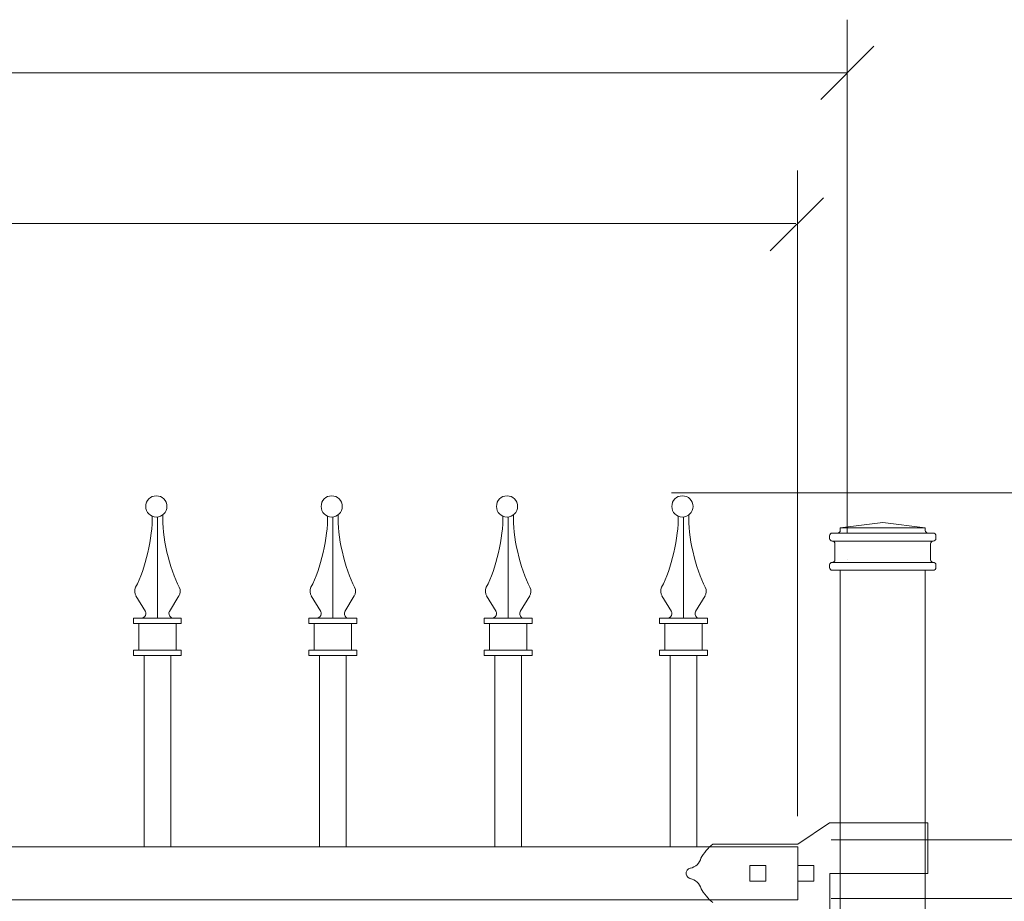
# Model space of a CAD drawing. Units: inches. Extents: x 0 to 11, y 0 to 8.5.
# Drawn here: x 4.3 to 5.4, y 5.3 to 6.3 of the extents above; entities that cross this region are included whole.
import ezdxf

# ---------------------------------------------------------------- set-up
doc = ezdxf.new("R2010")
doc.units = ezdxf.units.IN
doc.header["$MEASUREMENT"] = 0
doc.layers.add('Layer 1', color=7, linetype='Continuous')

# ---------------------------------------------------------------- blocks, each defined once
blk = doc.blocks.new('block 19')
at = {"layer": 'Layer 1', "color": 7, "lineweight": 15, "true_color": 0xffffff}
for points in [[(5.2318, 5.7061), (5.2318, 5.7045), (5.2331, 5.7032), (5.2347, 5.7032)], [(5.3453, 5.7032), (5.3469, 5.7032), (5.3482, 5.7045), (5.3482, 5.7061)]]:
    blk.add_open_spline(points, degree=3, dxfattribs=at)
blk = doc.blocks.new('block 20')
at = {"layer": 'Layer 1', "color": 7, "lineweight": 15, "true_color": 0xffffff}
blk.add_open_spline([(5.2347, 5.7119), (5.2363, 5.7119), (5.2376, 5.7132), (5.2376, 5.7148)], degree=3, dxfattribs=at)
blk = doc.blocks.new('block 21')
at = {"layer": 'Layer 1', "color": 7, "lineweight": 15, "true_color": 0xffffff}
blk.add_open_spline([(5.3424, 5.7148), (5.3424, 5.7132), (5.3437, 5.7119), (5.3453, 5.7119)], degree=3, dxfattribs=at)
blk = doc.blocks.new('block 22')
at = {"layer": 'Layer 1', "color": 7, "lineweight": 15, "true_color": 0xffffff}
blk.add_open_spline([(5.3453, 5.7352), (5.3469, 5.7352), (5.3482, 5.7365), (5.3482, 5.7381)], degree=3, dxfattribs=at)
blk = doc.blocks.new('block 23')
at = {"layer": 'Layer 1', "color": 7, "lineweight": 15, "true_color": 0xffffff}
blk.add_open_spline([(5.2405, 5.7439), (5.2422, 5.7439), (5.2435, 5.7452), (5.2435, 5.7468)], degree=3, dxfattribs=at)
blk = doc.blocks.new('block 24')
at = {"layer": 'Layer 1', "color": 7, "lineweight": 15, "true_color": 0xffffff}
for points in [[(5.2347, 5.7439), (5.2331, 5.7439), (5.2318, 5.7426), (5.2318, 5.741)], [(5.3366, 5.7468), (5.3366, 5.7452), (5.3379, 5.7439), (5.3395, 5.7439)]]:
    blk.add_open_spline(points, degree=3, dxfattribs=at)
blk = doc.blocks.new('block 25')
at = {"layer": 'Layer 1', "color": 7, "lineweight": 15, "true_color": 0xffffff}
blk.add_open_spline([(5.3453, 5.7352), (5.3437, 5.7352), (5.3424, 5.7339), (5.3424, 5.7322)], degree=3, dxfattribs=at)
blk = doc.blocks.new('block 26')
at = {"layer": 'Layer 1', "color": 7, "lineweight": 15, "true_color": 0xffffff}
blk.add_open_spline([(5.2376, 5.7322), (5.2376, 5.7339), (5.2363, 5.7352), (5.2347, 5.7352)], degree=3, dxfattribs=at)
blk = doc.blocks.new('block 27')
at = {"layer": 'Layer 1', "color": 7, "lineweight": 15, "true_color": 0xffffff}
blk.add_open_spline([(5.2318, 5.7381), (5.2318, 5.7365), (5.2331, 5.7352), (5.2347, 5.7352)], degree=3, dxfattribs=at)
blk = doc.blocks.new('block 28')
at = {"layer": 'Layer 1', "color": 7, "lineweight": 15, "true_color": 0xffffff}
blk.add_open_spline([(5.2347, 5.7119), (5.2331, 5.7119), (5.2318, 5.7106), (5.2318, 5.709)], degree=3, dxfattribs=at)
blk = doc.blocks.new('block 29')
at = {"layer": 'Layer 1', "color": 7, "lineweight": 15, "true_color": 0xffffff}
blk.add_open_spline([(5.3482, 5.741), (5.3482, 5.7426), (5.3469, 5.7439), (5.3453, 5.7439)], degree=3, dxfattribs=at)
blk = doc.blocks.new('block 30')
at = {"layer": 'Layer 1', "color": 7, "lineweight": 15, "true_color": 0xffffff}
blk.add_open_spline([(5.3482, 5.709), (5.3482, 5.7106), (5.3469, 5.7119), (5.3453, 5.7119)], degree=3, dxfattribs=at)
blk = doc.blocks.new('block 33')
at = {"layer": 'Layer 1', "color": 7, "lineweight": 15, "true_color": 0xffffff}
for points in [[(5.0909, 5.3883), (5.0935, 5.3929), (5.0997, 5.4002), (5.1038, 5.4035)], [(5.0909, 5.3883), (5.09, 5.3829), (5.0848, 5.3779), (5.0793, 5.3772)], [(5.0793, 5.3658), (5.0848, 5.365), (5.0899, 5.3601), (5.091, 5.3547)], [(5.1038, 5.3395), (5.0997, 5.3428), (5.0936, 5.3501), (5.091, 5.3547)]]:
    blk.add_open_spline(points, degree=3, dxfattribs=at)
blk.add_open_spline([(5.0796, 5.3657), (5.0772, 5.3661), (5.0751, 5.3682), (5.0748, 5.3705), (5.0742, 5.3737), (5.0764, 5.3767), (5.0796, 5.3772)], degree=3, knots=[0, 0, 0, 0, 1, 1, 1, 2, 2, 2, 2], dxfattribs=at)
blk = doc.blocks.new('block 125')
at = {"layer": 'Layer 1', "color": 7, "lineweight": 15, "true_color": 0xffffff}
blk.add_open_spline([(4.5062, 5.773), (4.5062, 5.7795), (4.501, 5.7847), (4.4945, 5.7847), (4.4881, 5.7847), (4.4829, 5.7795), (4.4829, 5.773), (4.4829, 5.7666), (4.4881, 5.7614), (4.4945, 5.7614), (4.501, 5.7614), (4.5062, 5.7666), (4.5062, 5.773)], degree=3, knots=[0, 0, 0, 0, 1, 1, 1, 2, 2, 2, 3, 3, 3, 4, 4, 4, 4], dxfattribs=at)
blk = doc.blocks.new('block 126')
at = {"layer": 'Layer 1', "color": 7, "lineweight": 15, "true_color": 0xffffff}
blk.add_open_spline([(4.5016, 5.7638), (4.5004, 5.7414), (4.5089, 5.7043), (4.5197, 5.6846)], degree=3, dxfattribs=at)
blk = doc.blocks.new('block 127')
at = {"layer": 'Layer 1', "color": 7, "lineweight": 15, "true_color": 0xffffff}
blk.add_open_spline([(4.519, 5.6747), (4.5209, 5.6774), (4.5212, 5.6818), (4.5197, 5.6847)], degree=3, dxfattribs=at)
blk.add_open_spline([(4.5091, 5.6585), (4.5076, 5.6562), (4.5083, 5.6531), (4.5106, 5.6516), (4.5113, 5.6511), (4.5127, 5.6507), (4.5135, 5.6508)], degree=3, knots=[0, 0, 0, 0, 1, 1, 1, 2, 2, 2, 2], dxfattribs=at)
blk = doc.blocks.new('block 128')
at = {"layer": 'Layer 1', "color": 7, "lineweight": 15, "true_color": 0xffffff}
blk.add_open_spline([(4.4718, 5.6846), (4.4824, 5.7039), (4.4909, 5.7404), (4.4899, 5.7624)], degree=3, dxfattribs=at)
blk = doc.blocks.new('block 129')
at = {"layer": 'Layer 1', "color": 7, "lineweight": 15, "true_color": 0xffffff}
blk.add_open_spline([(4.4718, 5.6847), (4.4703, 5.6818), (4.4706, 5.6774), (4.4725, 5.6747)], degree=3, dxfattribs=at)
blk.add_open_spline([(4.478, 5.6508), (4.4807, 5.6507), (4.483, 5.6528), (4.4832, 5.6555), (4.4833, 5.6564), (4.4829, 5.6578), (4.4824, 5.6585)], degree=3, knots=[0, 0, 0, 0, 1, 1, 1, 2, 2, 2, 2], dxfattribs=at)
blk = doc.blocks.new('block 130')
at = {"layer": 'Layer 1', "color": 7, "lineweight": 15, "true_color": 0xffffff}
blk.add_open_spline([(4.6982, 5.773), (4.6982, 5.7795), (4.693, 5.7847), (4.6866, 5.7847), (4.6802, 5.7847), (4.675, 5.7795), (4.675, 5.773), (4.675, 5.7666), (4.6802, 5.7614), (4.6866, 5.7614), (4.693, 5.7614), (4.6982, 5.7666), (4.6982, 5.773)], degree=3, knots=[0, 0, 0, 0, 1, 1, 1, 2, 2, 2, 3, 3, 3, 4, 4, 4, 4], dxfattribs=at)
blk = doc.blocks.new('block 131')
at = {"layer": 'Layer 1', "color": 7, "lineweight": 15, "true_color": 0xffffff}
blk.add_open_spline([(4.6936, 5.7638), (4.6925, 5.7414), (4.701, 5.7043), (4.7117, 5.6846)], degree=3, dxfattribs=at)
blk = doc.blocks.new('block 132')
at = {"layer": 'Layer 1', "color": 7, "lineweight": 15, "true_color": 0xffffff}
blk.add_open_spline([(4.711, 5.6747), (4.7129, 5.6774), (4.7132, 5.6818), (4.7117, 5.6847)], degree=3, dxfattribs=at)
blk.add_open_spline([(4.7012, 5.6585), (4.6997, 5.6562), (4.7003, 5.6531), (4.7026, 5.6516), (4.7033, 5.6511), (4.7047, 5.6507), (4.7055, 5.6508)], degree=3, knots=[0, 0, 0, 0, 1, 1, 1, 2, 2, 2, 2], dxfattribs=at)
blk = doc.blocks.new('block 133')
at = {"layer": 'Layer 1', "color": 7, "lineweight": 15, "true_color": 0xffffff}
blk.add_open_spline([(4.6638, 5.6846), (4.6744, 5.7039), (4.6829, 5.7404), (4.682, 5.7624)], degree=3, dxfattribs=at)
blk = doc.blocks.new('block 134')
at = {"layer": 'Layer 1', "color": 7, "lineweight": 15, "true_color": 0xffffff}
blk.add_open_spline([(4.6639, 5.6847), (4.6623, 5.6818), (4.6626, 5.6774), (4.6645, 5.6747)], degree=3, dxfattribs=at)
blk.add_open_spline([(4.67, 5.6508), (4.6727, 5.6507), (4.6751, 5.6528), (4.6752, 5.6555), (4.6753, 5.6564), (4.6749, 5.6578), (4.6744, 5.6585)], degree=3, knots=[0, 0, 0, 0, 1, 1, 1, 2, 2, 2, 2], dxfattribs=at)
blk = doc.blocks.new('block 135')
at = {"layer": 'Layer 1', "color": 7, "lineweight": 15, "true_color": 0xffffff}
blk.add_open_spline([(4.8902, 5.773), (4.8902, 5.7795), (4.885, 5.7847), (4.8786, 5.7847), (4.8722, 5.7847), (4.867, 5.7795), (4.867, 5.773), (4.867, 5.7666), (4.8722, 5.7614), (4.8786, 5.7614), (4.885, 5.7614), (4.8902, 5.7666), (4.8902, 5.773)], degree=3, knots=[0, 0, 0, 0, 1, 1, 1, 2, 2, 2, 3, 3, 3, 4, 4, 4, 4], dxfattribs=at)
blk = doc.blocks.new('block 136')
at = {"layer": 'Layer 1', "color": 7, "lineweight": 15, "true_color": 0xffffff}
blk.add_open_spline([(4.8856, 5.7638), (4.8845, 5.7414), (4.893, 5.7043), (4.9037, 5.6846)], degree=3, dxfattribs=at)
blk = doc.blocks.new('block 137')
at = {"layer": 'Layer 1', "color": 7, "lineweight": 15, "true_color": 0xffffff}
blk.add_open_spline([(4.903, 5.6747), (4.905, 5.6774), (4.9053, 5.6818), (4.9037, 5.6847)], degree=3, dxfattribs=at)
blk.add_open_spline([(4.8932, 5.6585), (4.8917, 5.6562), (4.8923, 5.6531), (4.8946, 5.6516), (4.8953, 5.6511), (4.8967, 5.6507), (4.8976, 5.6508)], degree=3, knots=[0, 0, 0, 0, 1, 1, 1, 2, 2, 2, 2], dxfattribs=at)
blk = doc.blocks.new('block 138')
at = {"layer": 'Layer 1', "color": 7, "lineweight": 15, "true_color": 0xffffff}
blk.add_open_spline([(4.8559, 5.6846), (4.8664, 5.7039), (4.8749, 5.7404), (4.874, 5.7624)], degree=3, dxfattribs=at)
blk = doc.blocks.new('block 139')
at = {"layer": 'Layer 1', "color": 7, "lineweight": 15, "true_color": 0xffffff}
blk.add_open_spline([(4.8559, 5.6847), (4.8543, 5.6818), (4.8546, 5.6774), (4.8566, 5.6747)], degree=3, dxfattribs=at)
blk.add_open_spline([(4.862, 5.6508), (4.8647, 5.6507), (4.8671, 5.6528), (4.8672, 5.6555), (4.8673, 5.6564), (4.8669, 5.6578), (4.8664, 5.6585)], degree=3, knots=[0, 0, 0, 0, 1, 1, 1, 2, 2, 2, 2], dxfattribs=at)
blk = doc.blocks.new('block 140')
at = {"layer": 'Layer 1', "color": 7, "lineweight": 15, "true_color": 0xffffff}
blk.add_open_spline([(5.0823, 5.773), (5.0823, 5.7795), (5.077, 5.7847), (5.0706, 5.7847), (5.0642, 5.7847), (5.059, 5.7795), (5.059, 5.773), (5.059, 5.7666), (5.0642, 5.7614), (5.0706, 5.7614), (5.077, 5.7614), (5.0823, 5.7666), (5.0823, 5.773)], degree=3, knots=[0, 0, 0, 0, 1, 1, 1, 2, 2, 2, 3, 3, 3, 4, 4, 4, 4], dxfattribs=at)
blk = doc.blocks.new('block 141')
at = {"layer": 'Layer 1', "color": 7, "lineweight": 15, "true_color": 0xffffff}
blk.add_open_spline([(5.0776, 5.7638), (5.0765, 5.7414), (5.085, 5.7043), (5.0957, 5.6846)], degree=3, dxfattribs=at)
blk = doc.blocks.new('block 142')
at = {"layer": 'Layer 1', "color": 7, "lineweight": 15, "true_color": 0xffffff}
blk.add_open_spline([(5.095, 5.6747), (5.097, 5.6774), (5.0973, 5.6818), (5.0957, 5.6847)], degree=3, dxfattribs=at)
blk.add_open_spline([(5.0852, 5.6585), (5.0837, 5.6562), (5.0843, 5.6531), (5.0866, 5.6516), (5.0874, 5.6511), (5.0887, 5.6507), (5.0896, 5.6508)], degree=3, knots=[0, 0, 0, 0, 1, 1, 1, 2, 2, 2, 2], dxfattribs=at)
blk = doc.blocks.new('block 143')
at = {"layer": 'Layer 1', "color": 7, "lineweight": 15, "true_color": 0xffffff}
blk.add_open_spline([(5.0479, 5.6846), (5.0584, 5.7039), (5.0669, 5.7404), (5.066, 5.7624)], degree=3, dxfattribs=at)
blk = doc.blocks.new('block 144')
at = {"layer": 'Layer 1', "color": 7, "lineweight": 15, "true_color": 0xffffff}
blk.add_open_spline([(5.0479, 5.6847), (5.0463, 5.6818), (5.0466, 5.6774), (5.0486, 5.6747)], degree=3, dxfattribs=at)
blk.add_open_spline([(5.054, 5.6508), (5.0568, 5.6507), (5.0591, 5.6528), (5.0592, 5.6555), (5.0593, 5.6564), (5.059, 5.6578), (5.0584, 5.6585)], degree=3, knots=[0, 0, 0, 0, 1, 1, 1, 2, 2, 2, 2], dxfattribs=at)
blk = doc.blocks.new('block 2')
at = {"layer": 'Layer 1', "color": 7, "lineweight": 13, "true_color": 0xffffff}
for points in [[(5.2512, 5.7443), (5.2512, 6.3058)], [(0.8752, 6.2476), (5.2512, 6.2476)], [(5.1967, 5.4342), (5.1967, 6.1408)], [(0.9217, 6.0826), (5.195, 6.0826)], [(5.0586, 5.7878), (5.8452, 5.7878)], [(5.2337, 5.4083), (5.8452, 5.4083)], [(5.2337, 5.3439), (5.8452, 5.3439)]]:
    blk.add_lwpolyline(points, dxfattribs=at)
at = {"layer": 'Layer 1', "color": 7, "lineweight": 18, "true_color": 0xffffff}
for points in [[(5.2221, 6.2185), (5.2803, 6.2767)], [(5.1669, 6.0527), (5.225, 6.1109)]]:
    blk.add_lwpolyline(points, dxfattribs=at)
at = {"layer": 'Layer 1', "lineweight": 0}
for points in [[(5.2512, 6.2476), (5.2512, 6.2476)], [(5.2512, 5.7152), (5.2512, 5.7152)]]:
    blk.add_lwpolyline(points, dxfattribs=at)
at = {"layer": 'Layer 1', "color": 7, "lineweight": 15, "true_color": 0xffffff}
for points in [[(4.4957, 5.6508), (4.4957, 5.7615)], [(4.6878, 5.6508), (4.6878, 5.7615)], [(4.8798, 5.6508), (4.8798, 5.7615)], [(5.0718, 5.6508), (5.0718, 5.7615)], [(5.29, 5.7555), (5.2435, 5.7497)], [(5.2435, 5.7497), (5.3366, 5.7497)], [(5.2435, 5.7497), (5.2435, 5.7468)], [(5.29, 5.7555), (5.3366, 5.7497)], [(5.3366, 5.7497), (5.3366, 5.7468)], [(5.2318, 5.741), (5.2318, 5.7381)], [(5.2347, 5.7439), (5.2405, 5.7439)], [(5.2405, 5.7439), (5.3395, 5.7439)], [(5.3395, 5.7439), (5.3453, 5.7439)], [(5.3482, 5.741), (5.3482, 5.7381)], [(5.2347, 5.7352), (5.2347, 5.7352)], [(5.2347, 5.7352), (5.3453, 5.7352)], [(5.2376, 5.7322), (5.2376, 5.7148)], [(5.3424, 5.7322), (5.3424, 5.7148)], [(5.3453, 5.7352), (5.3453, 5.7352)], [(5.2318, 5.709), (5.2318, 5.7061)], [(5.2347, 5.7119), (5.2347, 5.7119)], [(5.2347, 5.7119), (5.3453, 5.7119)], [(5.3453, 5.7119), (5.3453, 5.7119)], [(5.3482, 5.709), (5.3482, 5.7061)], [(5.2347, 5.7032), (5.3453, 5.7032)], [(5.2435, 5.7032), (5.3366, 5.7032)], [(5.2435, 2.6308), (5.2435, 5.7031)], [(5.3366, 5.7032), (5.3366, 2.6308)], [(4.4825, 5.6582), (4.4722, 5.6753)], [(4.509, 5.6582), (4.5193, 5.6753)], [(4.6746, 5.6582), (4.6642, 5.6753)], [(4.701, 5.6582), (4.7113, 5.6753)], [(4.8666, 5.6582), (4.8562, 5.6753)], [(4.893, 5.6582), (4.9034, 5.6753)], [(5.0586, 5.6582), (5.0482, 5.6753)], [(5.085, 5.6582), (5.0954, 5.6753)], [(4.4696, 5.645), (4.4696, 5.6508)], [(4.4696, 5.6508), (4.4821, 5.6508)], [(4.4821, 5.6508), (4.4696, 5.6508)], [(4.4821, 5.6508), (4.5094, 5.6508)], [(4.5094, 5.6508), (4.5219, 5.6508)], [(4.5219, 5.645), (4.5219, 5.6508)], [(4.6616, 5.645), (4.6616, 5.6508)], [(4.6616, 5.6508), (4.6741, 5.6508)], [(4.6741, 5.6508), (4.6616, 5.6508)], [(4.6741, 5.6508), (4.7014, 5.6508)], [(4.7014, 5.6508), (4.714, 5.6508)], [(4.714, 5.645), (4.714, 5.6508)], [(4.8536, 5.645), (4.8536, 5.6508)], [(4.8536, 5.6508), (4.8661, 5.6508)], [(4.8661, 5.6508), (4.8536, 5.6508)], [(4.8661, 5.6508), (4.8934, 5.6508)], [(4.8934, 5.6508), (4.906, 5.6508)], [(4.906, 5.645), (4.906, 5.6508)], [(5.0456, 5.645), (5.0456, 5.6508)], [(5.0456, 5.6508), (5.0581, 5.6508)], [(5.0581, 5.6508), (5.0456, 5.6508)], [(5.0581, 5.6508), (5.0855, 5.6508)], [(5.0855, 5.6508), (5.098, 5.6508)], [(5.098, 5.645), (5.098, 5.6508)], [(4.4696, 5.645), (4.5219, 5.645)], [(4.4754, 5.6159), (4.4754, 5.645)], [(4.5161, 5.6159), (4.5161, 5.645)], [(4.6616, 5.645), (4.714, 5.645)], [(4.6674, 5.6159), (4.6674, 5.645)], [(4.7081, 5.6159), (4.7081, 5.645)], [(4.8536, 5.645), (4.906, 5.645)], [(4.8594, 5.6159), (4.8594, 5.645)], [(4.9002, 5.6159), (4.9002, 5.645)], [(5.0456, 5.645), (5.098, 5.645)], [(5.0514, 5.6159), (5.0514, 5.645)], [(5.0922, 5.6159), (5.0922, 5.645)], [(4.4696, 5.6101), (4.4696, 5.6159)], [(4.4696, 5.6159), (4.5219, 5.6159)], [(4.4696, 5.6101), (4.5219, 5.6101)], [(4.4812, 5.4006), (4.4812, 5.6101)], [(4.4812, 5.6101), (4.5103, 5.6101)], [(4.4812, 5.6101), (4.5103, 5.6101)], [(4.5103, 5.4006), (4.5103, 5.6101)], [(4.5219, 5.6101), (4.5219, 5.6159)], [(4.6616, 5.6101), (4.6616, 5.6159)], [(4.6616, 5.6159), (4.714, 5.6159)], [(4.6616, 5.6101), (4.714, 5.6101)], [(4.6732, 5.4006), (4.6732, 5.6101)], [(4.6732, 5.6101), (4.7023, 5.6101)], [(4.6732, 5.6101), (4.7023, 5.6101)], [(4.7023, 5.4006), (4.7023, 5.6101)], [(4.714, 5.6101), (4.714, 5.6159)], [(4.8536, 5.6101), (4.8536, 5.6159)], [(4.8536, 5.6159), (4.906, 5.6159)], [(4.8536, 5.6101), (4.906, 5.6101)], [(4.8652, 5.4006), (4.8652, 5.6101)], [(4.8652, 5.6101), (4.8943, 5.6101)], [(4.8652, 5.6101), (4.8943, 5.6101)], [(4.8943, 5.4006), (4.8943, 5.6101)], [(4.906, 5.6101), (4.906, 5.6159)], [(5.0456, 5.6101), (5.0456, 5.6159)], [(5.0456, 5.6159), (5.098, 5.6159)], [(5.0456, 5.6101), (5.098, 5.6101)], [(5.0573, 5.4006), (5.0573, 5.6101)], [(5.0573, 5.6101), (5.0864, 5.6101)], [(5.0573, 5.6101), (5.0864, 5.6101)], [(5.0864, 5.4006), (5.0864, 5.6101)], [(5.098, 5.6101), (5.098, 5.6159)], [(5.2318, 5.4268), (5.1969, 5.4035)], [(5.2405, 5.4268), (5.2318, 5.4268)], [(5.3395, 5.4268), (5.2405, 5.4268)], [(5.3395, 5.4268), (5.3395, 5.3715)], [(5.1969, 5.4035), (5.1038, 5.4035)], [(5.1969, 5.4035), (5.1038, 5.4035)], [(0.9143, 5.4006), (5.1969, 5.4006)], [(5.1969, 5.4006), (5.1969, 5.3424)], [(5.1445, 5.3802), (5.1445, 5.3628)], [(5.162, 5.3802), (5.1445, 5.3802)], [(5.162, 5.3802), (5.162, 5.3628)], [(5.1969, 5.3802), (5.1969, 5.3628)], [(5.2144, 5.3802), (5.1969, 5.3802)], [(5.2144, 5.3802), (5.2144, 5.3628)], [(5.2319, 5.3715), (5.2319, 5.3162)], [(5.2405, 5.3715), (5.2319, 5.3715)], [(5.3395, 5.3715), (5.2405, 5.3715)], [(5.162, 5.3628), (5.1445, 5.3628)], [(5.2144, 5.3628), (5.1969, 5.3628)], [(5.1969, 5.3424), (0.9143, 5.3424)]]:
    blk.add_lwpolyline(points, dxfattribs=at)
at = {"layer": 'Layer 1'}
for name in ['block 19', 'block 20', 'block 21', 'block 22', 'block 23', 'block 24', 'block 25', 'block 26', 'block 27', 'block 28', 'block 29', 'block 30', 'block 33', 'block 125', 'block 126', 'block 127', 'block 128', 'block 129', 'block 130', 'block 131', 'block 132', 'block 133', 'block 134', 'block 135', 'block 136', 'block 137', 'block 138', 'block 139', 'block 140', 'block 141', 'block 142', 'block 143', 'block 144']:
    blk.add_blockref(name, (0, 0), dxfattribs=at)

msp = doc.modelspace()

# ---------------------------------------------------------------- block references
at = {"layer": 'Layer 1'}
msp.add_blockref('block 2', (0, 0), dxfattribs=at)

doc.saveas('drawing.dxf')
